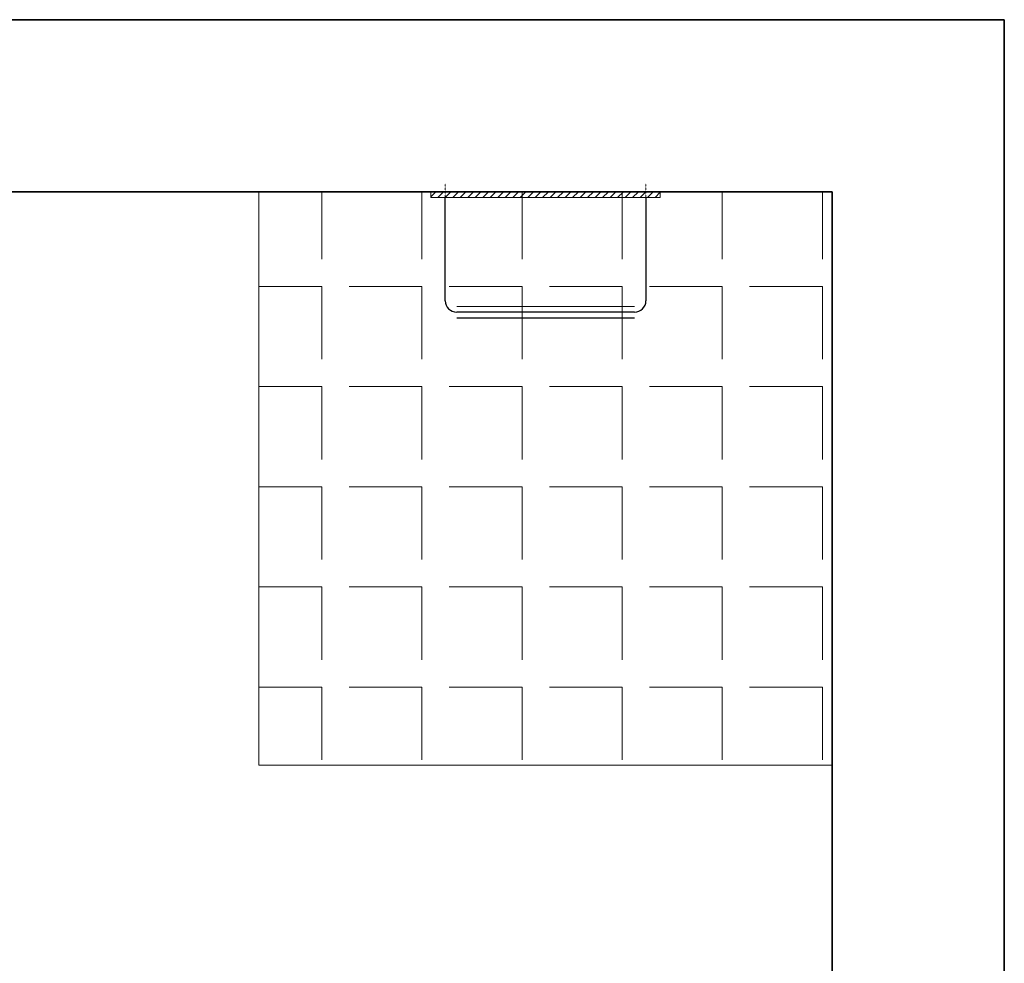
# Model space of a CAD drawing. Units: millimetres. Extents: x 286135 to 748335, y 299604 to 359004.
# Drawn here: x 527199 to 528916, y 335622 to 337267 of the extents above; entities that cross this region are included whole.
import ezdxf

# ---------------------------------------------------------------- set-up
doc = ezdxf.new("R2010")
doc.units = ezdxf.units.MM
doc.header["$LTSCALE"] = 1000
doc.header["$MEASUREMENT"] = 0
doc.linetypes.add('CENTER', pattern=[50.8, 31.75, -6.35, 6.35, -6.35])
doc.linetypes.add('DASH', pattern=[0.35, 0.25, -0.1])
for name, color, linetype, lineweight in [('000建筑物不可见轮廓线', 7, 'DASH', 35), ('000建筑物轮廓线', 7, 'CONTINUOUS', 35), ('000设备', 3, 'CONTINUOUS', 15)]:
    doc.layers.add(name, color=color, linetype=linetype, lineweight=lineweight)
doc.layers.add('中心线12', color=8, linetype='CENTER')
doc.layers.add('建筑', color=7, linetype='CONTINUOUS')

msp = doc.modelspace()

# ---------------------------------------------------------------- linework, layer by layer
at = {"layer": '000建筑物不可见轮廓线', "color": 8, "ltscale": 2500}
for p, q in [((528616.02394, 336966.87778), (523116.02394, 336966.87778)), ((528616.02394, 333766.87778), (528616.02394, 336966.87778))]:
    msp.add_line(p, q, dxfattribs=at)
at = {"layer": '000建筑物轮廓线', "color": 8}
for p, q in [((522816.02394, 337266.87778), (528916.02394, 337266.87778)), ((528916.02394, 337266.87778), (528916.02394, 333466.87778))]:
    msp.add_line(p, q, dxfattribs=at)
at = {"layer": '000设备', "color": 8}
for p, q in [((528616.02394, 336966.87777), (527616.02394, 336966.87777)), ((527616.02394, 336966.87777), (527616.02394, 335966.87777)), ((527725.64468, 336966.87777), (527725.64468, 336849.40855)), ((527900.26968, 336966.87777), (527900.26968, 336849.40855)), ((528074.89468, 336966.87777), (528074.89468, 336849.40855)), ((528249.51968, 336966.87777), (528249.51968, 336849.40855)), ((528424.14468, 336966.87777), (528424.14468, 336849.40855)), ((528598.76968, 336966.87777), (528598.76968, 336849.40855)), ((528616.02394, 335966.87777), (528616.02394, 336966.87777)), ((527725.64468, 336801.78355), (527616.02394, 336801.78355)), ((527725.64468, 336801.78355), (527725.64468, 336674.78355)), ((527900.26968, 336801.78355), (527773.26968, 336801.78355)), ((527900.26968, 336801.78355), (527900.26968, 336674.78355)), ((528074.89468, 336801.78355), (527947.89468, 336801.78355)), ((528074.89468, 336801.78355), (528074.89468, 336674.78355)), ((528249.51968, 336801.78355), (528122.51968, 336801.78355)), ((528249.51968, 336801.78355), (528249.51968, 336674.78355)), ((528424.14468, 336801.78355), (528297.14468, 336801.78355)), ((528424.14468, 336801.78355), (528424.14468, 336674.78355)), ((528598.76968, 336801.78355), (528471.76968, 336801.78355)), ((528598.76968, 336801.78355), (528598.76968, 336674.78355)), ((527725.64468, 336627.15855), (527616.02394, 336627.15855)), ((527725.64468, 336627.15855), (527725.64468, 336500.15855)), ((527900.26968, 336627.15855), (527773.26968, 336627.15855)), ((527900.26968, 336627.15855), (527900.26968, 336500.15855)), ((528074.89468, 336627.15855), (527947.89468, 336627.15855)), ((528074.89468, 336627.15855), (528074.89468, 336500.15855)), ((528249.51968, 336627.15855), (528122.51968, 336627.15855)), ((528249.51968, 336627.15855), (528249.51968, 336500.15855)), ((528424.14468, 336627.15855), (528297.14468, 336627.15855)), ((528424.14468, 336627.15855), (528424.14468, 336500.15855)), ((528598.76968, 336627.15855), (528471.76968, 336627.15855)), ((528598.76968, 336627.15855), (528598.76968, 336500.15855)), ((527725.64468, 336452.53355), (527616.02394, 336452.53355)), ((527725.64468, 336452.53355), (527725.64468, 336325.53355)), ((527900.26968, 336452.53355), (527773.26968, 336452.53355)), ((527900.26968, 336452.53355), (527900.26968, 336325.53355)), ((528074.89468, 336452.53355), (527947.89468, 336452.53355)), ((528074.89468, 336452.53355), (528074.89468, 336325.53355)), ((528249.51968, 336452.53355), (528122.51968, 336452.53355)), ((528249.51968, 336452.53355), (528249.51968, 336325.53355)), ((528424.14468, 336452.53355), (528297.14468, 336452.53355)), ((528424.14468, 336452.53355), (528424.14468, 336325.53355)), ((528598.76968, 336452.53355), (528471.76968, 336452.53355)), ((528598.76968, 336452.53355), (528598.76968, 336325.53355)), ((527725.64468, 336277.90855), (527616.02394, 336277.90855)), ((527725.64468, 336277.90855), (527725.64468, 336150.90855)), ((527900.26968, 336277.90855), (527773.26968, 336277.90855)), ((527900.26968, 336277.90855), (527900.26968, 336150.90855)), ((528074.89468, 336277.90855), (527947.89468, 336277.90855)), ((528074.89468, 336277.90855), (528074.89468, 336150.90855)), ((528249.51968, 336277.90855), (528122.51968, 336277.90855)), ((528249.51968, 336277.90855), (528249.51968, 336150.90855)), ((528424.14468, 336277.90855), (528297.14468, 336277.90855)), ((528424.14468, 336277.90855), (528424.14468, 336150.90855)), ((528598.76968, 336277.90855), (528471.76968, 336277.90855)), ((528598.76968, 336277.90855), (528598.76968, 336150.90855)), ((527725.64468, 336103.28355), (527616.02394, 336103.28355)), ((527725.64468, 336103.28355), (527725.64468, 335976.28355)), ((527900.26968, 336103.28355), (527773.26968, 336103.28355)), ((527900.26968, 336103.28355), (527900.26968, 335976.28355)), ((528074.89468, 336103.28355), (527947.89468, 336103.28355)), ((528074.89468, 336103.28355), (528074.89468, 335976.28355)), ((528249.51968, 336103.28355), (528122.51968, 336103.28355)), ((528249.51968, 336103.28355), (528249.51968, 335976.28355)), ((528424.14468, 336103.28355), (528297.14468, 336103.28355)), ((528424.14468, 336103.28355), (528424.14468, 335976.28355)), ((528598.76968, 336103.28355), (528471.76968, 336103.28355)), ((528598.76968, 336103.28355), (528598.76968, 335976.28355)), ((527616.02394, 335966.87777), (528616.02394, 335966.87777))]:
    msp.add_line(p, q, dxfattribs=at)
at = {"layer": '中心线12', "color": 8, "lineweight": 13}
for p, q in [((527941.02394, 336980.50948), (527941.02394, 336776.87777)), ((528291.02394, 336980.50948), (528291.02394, 336776.87777))]:
    msp.add_line(p, q, dxfattribs=at).dxf.unprotected_set("ltscale", 0)
msp.add_line((527961.02394, 336756.87777), (528271.02394, 336756.87777), dxfattribs=at)
at = {"layer": '建筑', "color": 8, "lineweight": 13}
for p, q in [((527916.02394, 336958.10792), (527924.7938, 336966.87777)), ((528316.02394, 336966.87777), (527916.02394, 336966.87777)), ((527916.02394, 336966.87777), (527916.02394, 336956.87777)), ((527927.86571, 336956.87777), (527937.86571, 336966.87777)), ((527940.93762, 336956.87777), (527950.93762, 336966.87777)), ((527954.00952, 336956.87777), (527964.00952, 336966.87777)), ((527967.08143, 336956.87777), (527977.08143, 336966.87777)), ((527980.15334, 336956.87777), (527990.15334, 336966.87777)), ((527993.22525, 336956.87777), (528003.22525, 336966.87777)), ((528006.29716, 336956.87777), (528016.29716, 336966.87777)), ((528019.36907, 336956.87777), (528029.36907, 336966.87777)), ((528032.44098, 336956.87777), (528042.44098, 336966.87777)), ((528045.51288, 336956.87777), (528055.51288, 336966.87777)), ((528058.58479, 336956.87777), (528068.58479, 336966.87777)), ((528071.6567, 336956.87777), (528081.6567, 336966.87777)), ((528084.72861, 336956.87777), (528094.72861, 336966.87777)), ((528097.80052, 336956.87777), (528107.80052, 336966.87777)), ((528110.87243, 336956.87777), (528120.87243, 336966.87777)), ((528123.94434, 336956.87777), (528133.94434, 336966.87777)), ((528137.01624, 336956.87777), (528147.01624, 336966.87777)), ((528150.08815, 336956.87777), (528160.08815, 336966.87777)), ((528163.16006, 336956.87777), (528173.16006, 336966.87777)), ((528176.23197, 336956.87777), (528186.23197, 336966.87777)), ((528189.30388, 336956.87777), (528199.30388, 336966.87777)), ((528202.37579, 336956.87777), (528212.37579, 336966.87777)), ((528215.4477, 336956.87777), (528225.4477, 336966.87777)), ((528228.5196, 336956.87777), (528238.5196, 336966.87777)), ((528241.59151, 336956.87777), (528251.59151, 336966.87777)), ((528254.66342, 336956.87777), (528264.66342, 336966.87777)), ((528267.73533, 336956.87777), (528277.73533, 336966.87777)), ((528280.80724, 336956.87777), (528290.80724, 336966.87777)), ((528293.87915, 336956.87777), (528303.87915, 336966.87777)), ((528306.95106, 336956.87777), (528316.02394, 336965.95066)), ((528316.02394, 336956.87777), (528316.02394, 336966.87777)), ((527916.02394, 336956.87777), (528316.02394, 336956.87777)), ((527961.02394, 336766.87777), (528271.02394, 336766.87777))]:
    msp.add_line(p, q, dxfattribs=at)
at = {"layer": '建筑', "color": 8, "lineweight": 30}
for p, q in [((527941.02394, 336776.87777), (527940.93762, 336956.87777)), ((528291.02394, 336956.87777), (528291.02394, 336776.87777)), ((528271.02394, 336756.87777), (527961.02394, 336756.87777)), ((527961.02394, 336746.87777), (528271.02394, 336746.87777))]:
    msp.add_line(p, q, dxfattribs=at)
for centre, start, end in [((527961.02394, 336776.87777), 180, 270), ((528271.02394, 336776.87777), 270, 0)]:
    msp.add_arc(centre, 20, start, end, dxfattribs=at)

doc.saveas('drawing.dxf')
